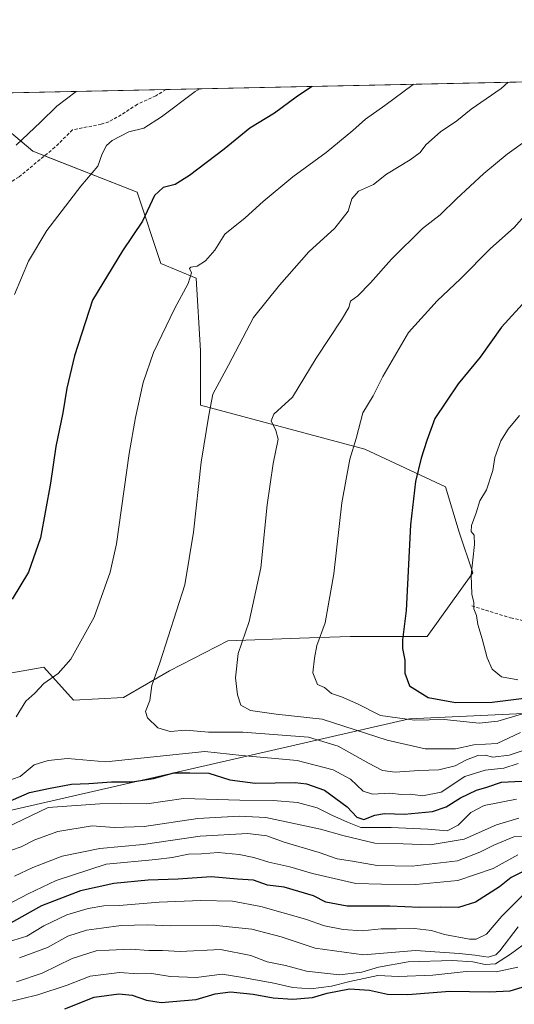
# Model space of a CAD drawing. Units: metres. Extents: x 645166 to 648647, y 4720700 to 4723086.
# Drawn here: x 647512 to 647666, y 4722779 to 4723086 of the extents above; entities that cross this region are included whole.
import ezdxf

# ---------------------------------------------------------------- set-up
doc = ezdxf.new("R2010")
doc.units = ezdxf.units.M
doc.header["$MEASUREMENT"] = 0
doc.linetypes.add('TRAZOSX2', pattern=[1.5, 1, -0.5])
for name, color, linetype, lineweight in [('Comarca CxS', 133, 'Continuous', 0), ('Comunidad Autónoma CxS', 142, 'Continuous', 0), ('Curva de nivel maestra', 36, 'Continuous', 30), ('Curva de nivel normal', 36, 'Continuous', 0), ('Espacio natural protegido CxS', 2, 'Continuous', 0), ('Matorral', 135, 'Continuous', 0), ('Matorral CxS', 135, 'Continuous', 0), ('Municipio CxS', 142, 'Continuous', 0), ('Pastizal CxS', 92, 'Continuous', 0), ('Provincia CxS', 1, 'Continuous', 0), ('Senda', 19, 'TRAZOSX2', 0)]:
    doc.layers.add(name, color=color, linetype=linetype, lineweight=lineweight)

# ---------------------------------------------------------------- blocks, each defined once
blk = doc.blocks.new('*U164')
at = {"layer": 'Curva de nivel normal', "color": 36, "linetype": 'Continuous', "lineweight": 0}
blk.add_polyline3d([(647669.56, 4723025.35, 1295), (647665.72, 4723020.96, 1295), (647658.37, 4723014.52, 1295), (647648.98, 4723005.02, 1295), (647641.7, 4722998.2, 1295), (647632.79, 4722988.36, 1295), (647624.79, 4722974.63, 1295), (647621.84, 4722968.63, 1295), (647618.64, 4722963.3, 1295), (647616.56, 4722955.3, 1295), (647614.54, 4722948.85, 1295), (647612.06, 4722935.31, 1295), (647609.58, 4722913.16, 1295), (647606.86, 4722897.93, 1295), (647604.27, 4722890.84, 1295), (647603.53, 4722886.96, 1295), (647603.08, 4722882.42, 1295), (647604.52, 4722878.79, 1295), (647606.68, 4722877.8, 1295), (647608.86, 4722875.96, 1295), (647611.95, 4722874.88, 1295), (647616.92, 4722872.69, 1295), (647624.1, 4722869.14, 1295), (647634.69, 4722867.61, 1295), (647643.93, 4722867.84, 1295), (647654.83, 4722866.74, 1295), (647660.62, 4722867.29, 1295), (647670.78, 4722870.32, 1295)], dxfattribs=at)
blk = doc.blocks.new('*U174')
at = {"layer": 'Curva de nivel normal', "color": 36, "linetype": 'Continuous', "lineweight": 0}
blk.add_polyline3d([(647670.43, 4723048.85, 1290), (647663.55, 4723043.79, 1290), (647656.26, 4723037.79, 1290), (647647.72, 4723029.98, 1290), (647642.68, 4723024.98, 1290), (647637.2, 4723020.68, 1290), (647627.57, 4723011.12, 1290), (647621.02, 4723003.74, 1290), (647617.01, 4722999.78, 1290), (647614.81, 4722998.08, 1290), (647614.25, 4722996.08, 1290), (647612.01, 4722992.24, 1290), (647604.14, 4722980.36, 1290), (647596.72, 4722968.23, 1290), (647590.92, 4722962.87, 1290), (647590.07, 4722960.81, 1290), (647591.58, 4722957.82, 1290), (647592.27, 4722955.13, 1290), (647590.7, 4722947.59, 1290), (647588.81, 4722934.62, 1290), (647586.88, 4722915.06, 1290), (647583.26, 4722898.33, 1290), (647579.79, 4722888.39, 1290), (647578.98, 4722880.78, 1290), (647579.58, 4722875.49, 1290), (647580.65, 4722872.3, 1290), (647583.67, 4722870.68, 1290), (647591.61, 4722869.52, 1290), (647605.93, 4722867.99, 1290), (647626.15, 4722861.39, 1290), (647637.97, 4722858.67, 1290), (647647.42, 4722858.7, 1290), (647653.19, 4722859.94, 1290), (647660.42, 4722860.42, 1290), (647667.71, 4722863.84, 1290)], dxfattribs=at)
blk = doc.blocks.new('*U177')
at = {"layer": 'Curva de nivel normal', "color": 36, "linetype": 'Continuous', "lineweight": 0}
blk.add_polyline3d([(647507.38, 4722779.68, 1230), (647517.53, 4722782.14, 1230), (647526.65, 4722785.12, 1230), (647533.8, 4722787.98, 1230), (647542.88, 4722789.12, 1230), (647548.59, 4722788.68, 1230), (647552.96, 4722788.77, 1230), (647558.7, 4722787.87, 1230), (647566.78, 4722787.49, 1230), (647574.84, 4722788.54, 1230), (647581.29, 4722787.54, 1230), (647590.9, 4722785.81, 1230), (647596.84, 4722784.42, 1230), (647602.46, 4722784.04, 1230), (647608.88, 4722784.82, 1230), (647614.58, 4722786.26, 1230), (647623.33, 4722788.14, 1230), (647629.76, 4722787.88, 1230), (647640.39, 4722788.28, 1230), (647650.72, 4722789.39, 1230), (647660.05, 4722789.32, 1230), (647666.85, 4722790.75, 1230)], dxfattribs=at)
blk = doc.blocks.new('*U198')
at = {"layer": 'Curva de nivel normal', "color": 36, "linetype": 'Continuous', "lineweight": 0}
blk.add_polyline3d([(647507.93, 4722810.13, 1255), (647514.52, 4722813.57, 1255), (647523.22, 4722817.74, 1255), (647538.72, 4722822.77, 1255), (647554.16, 4722824.29, 1255), (647559.24, 4722824.87, 1255), (647564.35, 4722825.89, 1255), (647568.47, 4722826.04, 1255), (647573.58, 4722826.41, 1255), (647580.12, 4722825.83, 1255), (647584.72, 4722824.86, 1255), (647589.34, 4722823.38, 1255), (647595.86, 4722821.95, 1255), (647603, 4722819.9, 1255), (647616.48, 4722816.83, 1255), (647624.42, 4722816.6, 1255), (647635.14, 4722816.51, 1255), (647648.22, 4722817.75, 1255), (647659.13, 4722821.44, 1255), (647666.83, 4722825.72, 1255)], dxfattribs=at)
blk = doc.blocks.new('*U203')
at = {"layer": 'Curva de nivel normal', "color": 36, "linetype": 'Continuous', "lineweight": 0}
for points in [[(647567.92, 4723064.18, 1270), (647566.44, 4723063.34, 1270), (647556.02, 4723055.44, 1270), (647550.49, 4723051.97, 1270), (647545.81, 4723050.74, 1270), (647540.63, 4723048.13, 1270), (647538.82, 4723046.49, 1270), (647537.53, 4723043.96, 1270), (647536.13, 4723040.07, 1270), (647530.84, 4723033.91, 1270), (647520.25, 4723020.11, 1270), (647514.58, 4723010.53, 1270), (647510.23, 4723000.11, 1270)], [(647496.86, 4722829.07, 1270), (647520.72, 4722840.42, 1270), (647536.82, 4722841.54, 1270), (647543.25, 4722841.68, 1270), (647551.44, 4722841.64, 1270), (647562.83, 4722843.24, 1270), (647580.39, 4722842.72, 1270), (647590.7, 4722842.6, 1270), (647598.3, 4722841.99, 1270), (647604.36, 4722840.32, 1270), (647609, 4722838.01, 1270), (647613.83, 4722835.92, 1270), (647618.03, 4722834.23, 1270), (647627.42, 4722834.24, 1270), (647638.82, 4722833.73, 1270), (647644.82, 4722833.21, 1270), (647648.23, 4722834.92, 1270), (647652.24, 4722838.84, 1270), (647656.39, 4722841.04, 1270), (647666.4, 4722843.02, 1270)], [(647567.92, 4723064.18, 1270)]]:
    blk.add_polyline3d(points, dxfattribs=at)
blk = doc.blocks.new('*U204')
at = {"layer": 'Curva de nivel normal', "color": 36, "linetype": 'Continuous', "lineweight": 0}
blk.add_polyline3d([(647507.35, 4722798.34, 1245), (647514.05, 4722800.4, 1245), (647519.39, 4722803.6, 1245), (647526.51, 4722807.02, 1245), (647533.2, 4722808.96, 1245), (647538.08, 4722809.88, 1245), (647542.83, 4722809.98, 1245), (647555.26, 4722810.95, 1245), (647568.19, 4722811.49, 1245), (647578.05, 4722811.25, 1245), (647586.85, 4722809.59, 1245), (647600.79, 4722805.69, 1245), (647606.68, 4722803.6, 1245), (647612.52, 4722802.48, 1245), (647618.41, 4722802.1, 1245), (647624.31, 4722802.69, 1245), (647629.05, 4722802.69, 1245), (647634.71, 4722802.8, 1245), (647640.02, 4722802.18, 1245), (647644.04, 4722800.91, 1245), (647651.78, 4722799.43, 1245), (647653.91, 4722799.51, 1245), (647657.08, 4722801.05, 1245), (647661.87, 4722806.66, 1245), (647668.82, 4722813.59, 1245)], dxfattribs=at)
blk = doc.blocks.new('*U211')
at = {"layer": 'Curva de nivel normal', "color": 36, "linetype": 'Continuous', "lineweight": 0}
for points in [[(647663.81, 4723066.22, 1285), (647661.62, 4723064.3, 1285), (647652.33, 4723057.89, 1285), (647647.84, 4723054.22, 1285), (647642.8, 4723050.79, 1285), (647638.25, 4723046.76, 1285), (647636.43, 4723044.38, 1285), (647633.36, 4723042.06, 1285), (647626.03, 4723037.56, 1285), (647621.93, 4723034.43, 1285), (647617.27, 4723032.3, 1285), (647615.24, 4723029.97, 1285), (647614.04, 4723026.08, 1285), (647609.92, 4723020.76, 1285), (647601.86, 4723013.42, 1285), (647592.65, 4723003.06, 1285), (647584.57, 4722992.99, 1285), (647576.78, 4722978.11, 1285), (647571.94, 4722969.17, 1285), (647570.74, 4722962.59, 1285), (647568.29, 4722947.92, 1285), (647565.88, 4722926.2, 1285), (647563.19, 4722909.8, 1285), (647555.49, 4722885.49, 1285), (647552.98, 4722878.47, 1285), (647552.32, 4722873.71, 1285), (647550.96, 4722870.3, 1285), (647551.58, 4722868.33, 1285), (647554.86, 4722865.23, 1285), (647558.68, 4722864.12, 1285), (647563.59, 4722864.51, 1285), (647570.62, 4722863.88, 1285), (647581.25, 4722863.95, 1285), (647601.68, 4722862.32, 1285), (647610.99, 4722859.57, 1285), (647620.39, 4722854.22, 1285), (647624.71, 4722851.94, 1285), (647628.65, 4722851.48, 1285), (647636.03, 4722851.94, 1285), (647642.29, 4722852.2, 1285), (647647.34, 4722853.42, 1285), (647650.89, 4722855.27, 1285), (647654.39, 4722856.63, 1285), (647656.72, 4722856.71, 1285), (647659.05, 4722856.1, 1285), (647664.1, 4722856.78, 1285), (647673.76, 4722859.97, 1285)], [(647663.81, 4723066.22, 1285)]]:
    blk.add_polyline3d(points, dxfattribs=at)
blk = doc.blocks.new('*U216')
at = {"layer": 'Curva de nivel normal', "color": 36, "linetype": 'Continuous', "lineweight": 0}
for points in [[(647634.46, 4723065.59, 1280), (647634.3, 4723065.5, 1280), (647625.42, 4723058.98, 1280), (647619.4, 4723054.75, 1280), (647615.52, 4723051.2, 1280), (647607.23, 4723044.38, 1280), (647596.83, 4723036.75, 1280), (647587.63, 4723029.06, 1280), (647582.03, 4723023.99, 1280), (647575.72, 4723018.9, 1280), (647572.54, 4723013.99, 1280), (647569.71, 4723010.58, 1280), (647567.07, 4723008.92, 1280), (647565.06, 4723008.69, 1280), (647564.67, 4723008.2, 1280), (647565.27, 4723006.88, 1280), (647564.28, 4723003.62, 1280), (647560.04, 4722995.65, 1280), (647553.52, 4722982.08, 1280), (647550.3, 4722972.75, 1280), (647547.9, 4722961.83, 1280), (647545.88, 4722950.64, 1280), (647542.02, 4722922.55, 1280), (647539.99, 4722913.69, 1280), (647535.05, 4722899.72, 1280), (647527.75, 4722886.67, 1280), (647523.83, 4722882.18, 1280), (647519.33, 4722879.03, 1280), (647516.56, 4722876, 1280), (647513.81, 4722873.53, 1280), (647510.74, 4722868.63, 1280)], [(647504.72, 4722847.62, 1280), (647512, 4722850.06, 1280), (647516.38, 4722853.72, 1280), (647520.75, 4722855.12, 1280), (647526.72, 4722855.75, 1280), (647538.69, 4722854.65, 1280), (647569.5, 4722857.88, 1280), (647581.01, 4722856.62, 1280), (647598.2, 4722855.11, 1280), (647609.37, 4722852.17, 1280), (647614.75, 4722849.23, 1280), (647618.76, 4722845.56, 1280), (647621.64, 4722844.56, 1280), (647627.02, 4722844.92, 1280), (647630.64, 4722844.54, 1280), (647633.45, 4722844.62, 1280), (647637.13, 4722844.09, 1280), (647642.95, 4722845.26, 1280), (647650.36, 4722850.12, 1280), (647656.72, 4722852.12, 1280), (647662.44, 4722852.72, 1280), (647666.92, 4722854.13, 1280)], [(647634.46, 4723065.59, 1280), (647634.46, 4723065.59, 1280)]]:
    blk.add_polyline3d(points, dxfattribs=at)
blk = doc.blocks.new('*U219')
at = {"layer": 'Curva de nivel normal', "color": 36, "linetype": 'Continuous', "lineweight": 0}
blk.add_polyline3d([(647511.75, 4722793.66, 1240), (647520.52, 4722796.84, 1240), (647526.85, 4722800.4, 1240), (647532.62, 4722802.27, 1240), (647537.32, 4722802.84, 1240), (647543.44, 4722803.75, 1240), (647551.72, 4722803.87, 1240), (647558.72, 4722803.59, 1240), (647572.05, 4722803.78, 1240), (647584.09, 4722802.58, 1240), (647593.19, 4722800.21, 1240), (647603.76, 4722796.69, 1240), (647618.8, 4722794.6, 1240), (647635.05, 4722795.88, 1240), (647648.54, 4722794.95, 1240), (647653.56, 4722794.51, 1240), (647657.62, 4722793.89, 1240), (647659.95, 4722794.57, 1240), (647661.26, 4722795.84, 1240), (647666.92, 4722803.33, 1240)], dxfattribs=at)
blk = doc.blocks.new('*U221')
at = {"layer": 'Curva de nivel normal', "color": 36, "linetype": 'Continuous', "lineweight": 0}
blk.add_polyline3d([(647510.19, 4722819.05, 1260), (647515.92, 4722821.79, 1260), (647525.05, 4722825.33, 1260), (647536.78, 4722827.68, 1260), (647550.26, 4722828.88, 1260), (647567.97, 4722831.49, 1260), (647582.82, 4722832.32, 1260), (647588.7, 4722831.65, 1260), (647594.17, 4722829.65, 1260), (647604.98, 4722826.46, 1260), (647610.63, 4722824.48, 1260), (647615.36, 4722823.74, 1260), (647623.05, 4722822.34, 1260), (647633.94, 4722822.2, 1260), (647648.03, 4722823.87, 1260), (647654.99, 4722826.51, 1260), (647659.37, 4722828.69, 1260), (647665.55, 4722831.32, 1260), (647674.87, 4722831.43, 1260)], dxfattribs=at)
blk = doc.blocks.new('*U226')
at = {"layer": 'Curva de nivel normal', "color": 36, "linetype": 'Continuous', "lineweight": 0}
blk.add_polyline3d([(647667.38, 4722962.44, 1305), (647663.84, 4722958.23, 1305), (647661.54, 4722954.62, 1305), (647659.65, 4722949.44, 1305), (647659.02, 4722945.38, 1305), (647657.08, 4722939.29, 1305), (647654.97, 4722935.93, 1305), (647653.85, 4722932.18, 1305), (647652.4, 4722928.2, 1305), (647652.28, 4722926.33, 1305), (647653.3, 4722925.19, 1305), (647653.31, 4722922.3, 1305), (647652.27, 4722912.75, 1305), (647652.52, 4722906.83, 1305), (647653.16, 4722904.3, 1305), (647653.14, 4722902.3, 1305), (647653.96, 4722900.2, 1305), (647654.42, 4722897.42, 1305), (647655.79, 4722892.95, 1305), (647657.27, 4722887.02, 1305), (647658.9, 4722883.53, 1305), (647661.74, 4722881.1, 1305), (647666.81, 4722880.15, 1305)], dxfattribs=at)
blk = doc.blocks.new('*U230')
at = {"layer": 'Curva de nivel normal', "color": 36, "linetype": 'Continuous', "lineweight": 0}
for points in [[(647529.45, 4723063.37, 1265), (647523.45, 4723058.81, 1265), (647518.31, 4723053.77, 1265), (647510.78, 4723046.64, 1265)], [(647506.31, 4722826.15, 1265), (647512.33, 4722828.2, 1265), (647516.57, 4722830.4, 1265), (647523.76, 4722833.02, 1265), (647534.37, 4722834.72, 1265), (647541.22, 4722834.23, 1265), (647550.63, 4722834.49, 1265), (647567.24, 4722837.06, 1265), (647580.17, 4722837.7, 1265), (647588.44, 4722837.3, 1265), (647605.43, 4722833.68, 1265), (647612.8, 4722831.66, 1265), (647622.4, 4722829.32, 1265), (647631.21, 4722829.12, 1265), (647639.6, 4722828.84, 1265), (647650.13, 4722830.61, 1265), (647660.19, 4722835.01, 1265), (647667.2, 4722837.14, 1265)], [(647529.45, 4723063.37, 1265)]]:
    blk.add_polyline3d(points, dxfattribs=at)
blk = doc.blocks.new('*U234')
at = {"layer": 'Curva de nivel normal', "color": 36, "linetype": 'Continuous', "lineweight": 0}
blk.add_polyline3d([(647510.86, 4722786.13, 1235), (647518.88, 4722788.88, 1235), (647528.18, 4722793.45, 1235), (647535.62, 4722795.84, 1235), (647539.71, 4722796.04, 1235), (647546.3, 4722796.31, 1235), (647552.01, 4722795.96, 1235), (647556.3, 4722795.88, 1235), (647561.75, 4722795.66, 1235), (647574.36, 4722796.28, 1235), (647583.79, 4722794.37, 1235), (647588.9, 4722792.36, 1235), (647594.54, 4722791.29, 1235), (647601.07, 4722789.53, 1235), (647611.32, 4722788.36, 1235), (647618.32, 4722789.14, 1235), (647623.46, 4722790.76, 1235), (647632.7, 4722792.44, 1235), (647646.5, 4722792.8, 1235), (647652.88, 4722792.4, 1235), (647656.63, 4722791.6, 1235), (647659.88, 4722791.77, 1235), (647664.59, 4722794.75, 1235), (647676.39, 4722803.53, 1235)], dxfattribs=at)
blk = doc.blocks.new('*U240')
at = {"layer": 'Curva de nivel maestra', "color": 36, "linetype": 'Continuous', "lineweight": 30}
blk.add_polyline3d([(647679.3, 4723009.18, 1300), (647661.81, 4722990, 1300), (647655.09, 4722980.68, 1300), (647648.31, 4722972.33, 1300), (647641.06, 4722961.51, 1300), (647638.56, 4722954.66, 1300), (647636.75, 4722949.17, 1300), (647634.96, 4722941.96, 1300), (647633.44, 4722928.42, 1300), (647632.11, 4722901.75, 1300), (647630.96, 4722892.63, 1300), (647630.93, 4722889.97, 1300), (647631.69, 4722886.3, 1300), (647631.65, 4722882.3, 1300), (647633.12, 4722878.3, 1300), (647638.96, 4722874.73, 1300), (647647.47, 4722873.1, 1300), (647658.87, 4722873.21, 1300), (647670.45, 4722874.7, 1300)], dxfattribs=at)
blk = doc.blocks.new('*U241')
at = {"layer": 'Curva de nivel maestra', "color": 36, "linetype": 'Continuous', "lineweight": 30}
blk.add_polyline3d([(647525.94, 4722777.82, 1225), (647535.05, 4722781.4, 1225), (647542.72, 4722782.48, 1225), (647546.83, 4722782.04, 1225), (647551.34, 4722780.49, 1225), (647555.92, 4722779.72, 1225), (647566.79, 4722780.7, 1225), (647572.65, 4722782.4, 1225), (647577.48, 4722783.09, 1225), (647584.49, 4722782.36, 1225), (647590.75, 4722781.16, 1225), (647596.87, 4722780.79, 1225), (647602.98, 4722781.32, 1225), (647607.55, 4722782.61, 1225), (647614.45, 4722783.97, 1225), (647620.7, 4722783.59, 1225), (647626.26, 4722782.35, 1225), (647632.58, 4722782.22, 1225), (647645.71, 4722783.22, 1225), (647657.96, 4722783.04, 1225), (647664.5, 4722783.37, 1225), (647669.5, 4722784.9, 1225)], dxfattribs=at)
blk = doc.blocks.new('*U243')
at = {"layer": 'Curva de nivel maestra', "color": 36, "linetype": 'Continuous', "lineweight": 30}
blk.add_polyline3d([(647668.93, 4722820.78, 1250), (647664.76, 4722818.65, 1250), (647661.17, 4722815.7, 1250), (647653.66, 4722811, 1250), (647648.39, 4722809.3, 1250), (647642.72, 4722809.39, 1250), (647636.32, 4722809.33, 1250), (647627, 4722809.71, 1250), (647613.77, 4722809.78, 1250), (647607.06, 4722811.02, 1250), (647603.28, 4722812.92, 1250), (647594.11, 4722815.6, 1250), (647588.98, 4722816.3, 1250), (647584.61, 4722817.8, 1250), (647579.58, 4722818.16, 1250), (647571.4, 4722818.89, 1250), (647561.2, 4722818.1, 1250), (647551.87, 4722817.82, 1250), (647541.12, 4722816.82, 1250), (647530.82, 4722814.54, 1250), (647518.65, 4722809.84, 1250), (647507.35, 4722803.55, 1250)], dxfattribs=at)
blk = doc.blocks.new('*U256')
at = {"layer": 'Curva de nivel maestra', "color": 36, "linetype": 'Continuous', "lineweight": 30}
for points in [[(647602.82, 4723064.92, 1275), (647602.36, 4723064.56, 1275), (647597.92, 4723061.63, 1275), (647591.13, 4723056.63, 1275), (647583.42, 4723051.94, 1275), (647575.46, 4723045.41, 1275), (647564.72, 4723037.17, 1275), (647560.26, 4723034.43, 1275), (647556.44, 4723033.49, 1275), (647553.75, 4723030.93, 1275), (647550.09, 4723022.99, 1275), (647543.8, 4723013.72, 1275), (647537.74, 4723003.63, 1275), (647534.47, 4722998.43, 1275), (647528.88, 4722981.1, 1275), (647526.52, 4722970.97, 1275), (647525.27, 4722963.3, 1275), (647523.11, 4722952.84, 1275), (647521.47, 4722941.45, 1275), (647518.28, 4722924.35, 1275), (647514.6, 4722913.69, 1275), (647509.54, 4722905.32, 1275)], [(647504.12, 4722840.41, 1275), (647514.88, 4722845.08, 1275), (647521.31, 4722846.51, 1275), (647527.95, 4722847.75, 1275), (647533.36, 4722847.91, 1275), (647540.38, 4722848.44, 1275), (647546.84, 4722848.48, 1275), (647553.53, 4722849.44, 1275), (647559.86, 4722851.22, 1275), (647564.77, 4722851.26, 1275), (647570.72, 4722851.13, 1275), (647577.23, 4722849.1, 1275), (647585.16, 4722847.98, 1275), (647597.6, 4722848.19, 1275), (647601.06, 4722847.85, 1275), (647606.72, 4722845.89, 1275), (647613.72, 4722840.65, 1275), (647616.7, 4722837.41, 1275), (647618.97, 4722836.7, 1275), (647622.37, 4722838.08, 1275), (647625.39, 4722838.59, 1275), (647631.54, 4722838.39, 1275), (647640.26, 4722839.21, 1275), (647644.57, 4722840.68, 1275), (647648.96, 4722843.5, 1275), (647654.02, 4722845.82, 1275), (647657.16, 4722846.74, 1275), (647661.72, 4722848.3, 1275), (647672.22, 4722848.84, 1275)], [(647602.82, 4723064.92, 1275)]]:
    blk.add_polyline3d(points, dxfattribs=at)

msp = doc.modelspace()

# ---------------------------------------------------------------- linework, layer by layer
at = {"layer": 'Comarca CxS', "color": 133, "linetype": 'Continuous', "lineweight": 0}
msp.add_polyline3d([(648631.07, 4720772.28, 687.26), (645214.08, 4720699.78, 485.78), (645165.63, 4723013.18, 900.71), (648581.46, 4723085.7, 1215.46), (648631.07, 4720772.28, 687.26)], close=True, dxfattribs=at)
msp.add_polyline3d([(648631.07, 4720772.28, 687.26), (645214.08, 4720699.78, 485.78), (645165.63, 4723013.18, 900.71), (648581.46, 4723085.7, 1215.46), (648631.07, 4720772.28, 687.26)], close=True, dxfattribs=at)
at = {"layer": 'Comunidad Autónoma CxS', "color": 142, "linetype": 'Continuous', "lineweight": 0}
msp.add_polyline3d([(647350.72, 4720745.11, 524.93), (645214.08, 4720699.78, 485.78), (645165.63, 4723013.18, 900.71), (648581.46, 4723085.7, 1215.46), (648616.71, 4721441.96, 691.98), (648631.07, 4720772.28, 687.26), (647350.72, 4720745.11, 524.93)], close=True, dxfattribs=at)
msp.add_polyline3d([(647350.72, 4720745.11, 524.93), (645214.08, 4720699.78, 485.78), (645165.63, 4723013.18, 900.71), (648581.46, 4723085.7, 1215.46), (648616.71, 4721441.96, 691.98), (648631.07, 4720772.28, 687.26), (647350.72, 4720745.11, 524.93)], close=True, dxfattribs=at)
at = {"layer": 'Espacio natural protegido CxS', "color": 2, "linetype": 'Continuous', "lineweight": 0}
for points in [[(645165.63, 4723013.18, 900.71), (648581.46, 4723085.7, 1215.46), (648616.71, 4721441.96, 691.98)], [(645165.63, 4723013.18, 900.71), (648581.46, 4723085.7, 1215.46), (648581.46, 4723085.7, 1215.46), (648616.79, 4721437.99, 692.04)], [(645165.63, 4723013.18, 900.71), (648581.46, 4723085.7, 1215.46), (648616.71, 4721441.96, 691.98)], [(645165.63, 4723013.18, 900.71), (648581.46, 4723085.7, 1215.46), (648581.46, 4723085.7, 1215.46), (648616.79, 4721437.99, 692.04)]]:
    msp.add_polyline3d(points, dxfattribs=at)
at = {"layer": 'Matorral', "color": 135, "linetype": 'Continuous', "lineweight": 0}
for points in [[(647228.86, 4723056.98, 1207.5), (647557.38, 4723063.96, 1268.51), (647776.05, 4723068.6, 1304.17), (647780.24, 4723068.69, 1304.34), (647782.57, 4723068.74, 1304.58), (648487.89, 4723083.71, 1234.43)], [(648267.29, 4723070.67, 1301.13), (648121.43, 4723027.9, 1330.65), (648120.2, 4723027.39, 1330.81), (648055.63, 4723010.36, 1337.6), (648023.13, 4722994.49, 1341.6), (647963.94, 4722965.6, 1348.19), (647963.94, 4722956.5, 1349.24), (647963.34, 4722952.08, 1348.15), (647919.75, 4722913.34, 1346.85), (647913.39, 4722911.75, 1346.99), (647902.37, 4722912.8, 1346.04), (647873.99, 4722915.51, 1342.22), (647854.31, 4722914.9, 1338.59), (647767.19, 4722896.28, 1321.19), (647733.04, 4722872.67, 1296.25), (647633.11, 4722868.08, 1295.08), (647492.96, 4722835.9, 1276.05), (647391.88, 4722819.81, 1254.91), (647342.51, 4722798.43, 1231.01), (647313.19, 4722785.91, 1228.82)], [(647499.86, 4722880.72, 1276.64), (647519.38, 4722884.17, 1278.85), (647528.57, 4722873.82, 1281.8), (647544.14, 4722874.67, 1283.71), (647558.44, 4722883.02, 1285.67), (647576.61, 4722892.31, 1288.68), (647598.88, 4722893.13, 1293.45), (647614.7, 4722893.72, 1296.52), (647638.68, 4722893.72, 1301.57), (647652.79, 4722913.48, 1304.97), (647648.56, 4722926.18, 1303.68), (647644.32, 4722940.3, 1302.1), (647619.25, 4722952.04, 1295.68), (647568.14, 4722965.7, 1284.32), (647568.14, 4722982.64, 1282.85), (647566.73, 4723005.22, 1280.1), (647555.79, 4723009.81, 1277.51), (647548.39, 4723032.03, 1273.26), (647519.58, 4723043.32, 1266.83), (647515.95, 4723044.74, 1266.07), (647503.3, 4723055.4, 1262.52)]]:
    msp.add_polyline3d(points, dxfattribs=at)
at = {"layer": 'Matorral CxS', "color": 135, "linetype": 'Continuous', "lineweight": 0}
for points in [[(647228.86, 4723056.98, 1207.5), (648487.89, 4723083.71, 1234.43)], [(648267.29, 4723070.67, 1301.13), (648121.43, 4723027.9, 1330.65), (648120.2, 4723027.39, 1330.81), (648055.63, 4723010.36, 1337.6), (647963.94, 4722965.6, 1348.19), (647963.94, 4722956.5, 1349.24), (647963.34, 4722952.08, 1348.15), (647919.75, 4722913.33, 1346.85), (647913.39, 4722911.75, 1346.99), (647902.37, 4722912.8, 1346.04), (647874, 4722915.51, 1342.22), (647854.31, 4722914.9, 1338.59), (647767.19, 4722896.28, 1321.19), (647733.04, 4722872.67, 1296.25), (647633.11, 4722868.08, 1295.08), (647492.96, 4722835.9, 1276.05), (647391.88, 4722819.81, 1254.91), (647342.51, 4722798.43, 1231.01), (647313.19, 4722785.91, 1228.82)], [(647313.19, 4722785.91, 1228.82), (647342.51, 4722798.43, 1231.01), (647391.88, 4722819.81, 1254.91), (647492.96, 4722835.9, 1276.05), (647633.11, 4722868.08, 1295.08), (647733.04, 4722872.67, 1296.25), (647767.19, 4722896.28, 1321.19), (647854.31, 4722914.9, 1338.59), (647874, 4722915.51, 1342.22), (647902.37, 4722912.8, 1346.04), (647913.39, 4722911.75, 1346.99), (647919.75, 4722913.33, 1346.85), (647963.34, 4722952.08, 1348.15), (647963.94, 4722956.5, 1349.24), (647963.94, 4722965.6, 1348.19), (648055.63, 4723010.36, 1337.6), (648120.2, 4723027.39, 1330.81), (648121.43, 4723027.9, 1330.65), (648267.29, 4723070.67, 1301.13)], [(647499.86, 4722880.72, 1276.64), (647519.39, 4722884.17, 1278.85), (647528.57, 4722873.82, 1281.8), (647544.14, 4722874.67, 1283.71), (647558.44, 4722883.02, 1285.67), (647576.61, 4722892.31, 1288.68), (647598.88, 4722893.13, 1293.45), (647614.7, 4722893.72, 1296.52), (647638.68, 4722893.72, 1301.57), (647652.79, 4722913.48, 1304.97), (647648.56, 4722926.18, 1303.68), (647644.33, 4722940.3, 1302.1), (647619.25, 4722952.04, 1295.68), (647568.14, 4722965.7, 1284.32), (647568.15, 4722982.64, 1282.85), (647566.73, 4723005.22, 1280.1), (647555.79, 4723009.81, 1277.51), (647548.39, 4723032.03, 1273.26), (647515.95, 4723044.74, 1266.07), (647503.31, 4723055.4, 1262.52)]]:
    msp.add_polyline3d(points, dxfattribs=at)
at = {"layer": 'Municipio CxS', "color": 142, "linetype": 'Continuous', "lineweight": 0}
for points in [[(645165.63, 4723013.18, 900.71), (648581.46, 4723085.7, 1215.46), (648581.46, 4723085.7, 1215.46), (648583.78, 4722977.73, 1239.85), (648580.32, 4722978.1, 1239.54), (648526.46, 4722982.85, 1239.53), (648415.05, 4722949.85, 1235.96), (648317.16, 4722951.28, 1221.56), (648210.72, 4722899.91, 1223.82), (648109.53, 4722882.21, 1233.79), (647957.93, 4722801.65, 1265.89), (647554.39, 4722707.83, 1160.88), (647151.57, 4722581.06, 1087.38), (646791.39, 4722544.12, 1090.01), (646605.12, 4722449.55, 1049.27), (646551.35, 4722426.72, 1041.62), (646231.36, 4722293.09, 942.42)], [(645165.63, 4723013.18, 900.71), (648581.46, 4723085.7, 1215.46), (648581.46, 4723085.7, 1215.46), (648583.78, 4722977.73, 1239.85), (648580.32, 4722978.1, 1239.54), (648526.46, 4722982.85, 1239.53), (648415.05, 4722949.85, 1235.96), (648317.16, 4722951.28, 1221.56), (648210.72, 4722899.91, 1223.82), (648109.53, 4722882.21, 1233.79), (647957.93, 4722801.65, 1265.89), (647554.39, 4722707.82, 1160.88), (647151.57, 4722581.06, 1087.38), (646791.39, 4722544.12, 1090.01), (646605.12, 4722449.55, 1049.27), (646551.35, 4722426.72, 1041.62), (646231.36, 4722293.09, 942.42)]]:
    msp.add_polyline3d(points, dxfattribs=at)
at = {"layer": 'Pastizal CxS', "color": 92, "linetype": 'Continuous', "lineweight": 0}
for points in [[(647503.31, 4723055.4, 1262.52), (647515.95, 4723044.74, 1266.07), (647548.39, 4723032.03, 1273.26), (647555.79, 4723009.81, 1277.51), (647566.73, 4723005.22, 1280.1), (647568.15, 4722982.64, 1282.85), (647568.14, 4722965.7, 1284.32), (647619.25, 4722952.04, 1295.68), (647644.33, 4722940.3, 1302.1), (647648.56, 4722926.18, 1303.68), (647652.79, 4722913.48, 1304.97), (647638.68, 4722893.72, 1301.57), (647614.7, 4722893.72, 1296.52), (647598.88, 4722893.13, 1293.45), (647576.61, 4722892.31, 1288.68), (647558.44, 4722883.02, 1285.67), (647544.14, 4722874.67, 1283.71), (647528.57, 4722873.82, 1281.8), (647519.39, 4722884.17, 1278.85), (647499.86, 4722880.72, 1276.64)], [(647499.86, 4722880.72, 1276.64), (647519.38, 4722884.17, 1278.85), (647528.57, 4722873.82, 1281.8), (647544.14, 4722874.67, 1283.71), (647558.44, 4722883.02, 1285.67), (647576.61, 4722892.31, 1288.68), (647598.88, 4722893.13, 1293.45), (647614.7, 4722893.72, 1296.52), (647638.68, 4722893.72, 1301.57), (647652.79, 4722913.48, 1304.97), (647648.56, 4722926.18, 1303.68), (647644.32, 4722940.3, 1302.1), (647619.25, 4722952.04, 1295.68), (647568.14, 4722965.7, 1284.32), (647568.14, 4722982.64, 1282.85), (647566.73, 4723005.22, 1280.1), (647555.79, 4723009.81, 1277.51), (647548.39, 4723032.03, 1273.26), (647519.58, 4723043.32, 1266.83), (647515.95, 4723044.74, 1266.07), (647503.3, 4723055.4, 1262.52)]]:
    msp.add_polyline3d(points, dxfattribs=at)
at = {"layer": 'Provincia CxS', "color": 1, "linetype": 'Continuous', "lineweight": 0}
msp.add_polyline3d([(648631.07, 4720772.28, 687.26), (645214.08, 4720699.78, 485.78), (645194.5, 4721634.46, 637), (645165.63, 4723013.18, 900.71), (648581.46, 4723085.7, 1215.46), (648583.78, 4722977.73, 1239.85), (648631.07, 4720772.28, 687.26)], close=True, dxfattribs=at)
msp.add_polyline3d([(648631.07, 4720772.28, 687.26), (645214.08, 4720699.78, 485.78), (645194.5, 4721634.46, 637), (645165.63, 4723013.18, 900.71), (648581.46, 4723085.7, 1215.46), (648583.78, 4722977.73, 1239.85), (648631.07, 4720772.28, 687.26)], close=True, dxfattribs=at)
at = {"layer": 'Senda', "color": 19, "linetype": 'TRAZOSX2', "lineweight": 0}
for points in [[(647557.38, 4723063.96, 1268.51), (647554.19, 4723062.01, 1268.46), (647548.46, 4723059.37, 1268.15), (647543.44, 4723056.05, 1268.21), (647539.6, 4723053.95, 1267.86), (647537.25, 4723053.17, 1267.76), (647528.26, 4723051.39, 1266.86), (647522.81, 4723045.98, 1266.86), (647511.65, 4723036.77, 1266.41), (647509.55, 4723035.47, 1266.22), (647507.19, 4723034.64, 1265.91)], [(647652.52, 4722903.19, 1304.58), (647664.6, 4722899.48, 1307.55), (647667.85, 4722898.78, 1308.38), (647675.25, 4722898.27, 1309.99), (647679.17, 4722898.34, 1310.82), (647681.41, 4722898.63, 1311.32), (647683.77, 4722899.58, 1311.92), (647684.71, 4722900.27, 1312.16), (647688.09, 4722903.81, 1312.92), (647698.47, 4722911.97, 1314.95), (647703.59, 4722916.1, 1316.32), (647709.78, 4722918.98, 1317.2)]]:
    msp.add_polyline3d(points, dxfattribs=at)

# ---------------------------------------------------------------- block references
at = {"layer": 'Curva de nivel maestra', "color": 36, "linetype": 'Continuous', "lineweight": 30}
for name in ['*U241', '*U243', '*U256', '*U240']:
    msp.add_blockref(name, (0, 0), dxfattribs=at)
at = {"layer": 'Curva de nivel normal', "color": 36, "linetype": 'Continuous', "lineweight": 0}
for name in ['*U177', '*U234', '*U219', '*U204', '*U198', '*U221', '*U230', '*U203', '*U216', '*U211', '*U174', '*U164', '*U226']:
    msp.add_blockref(name, (0, 0), dxfattribs=at)

doc.saveas('drawing.dxf')
